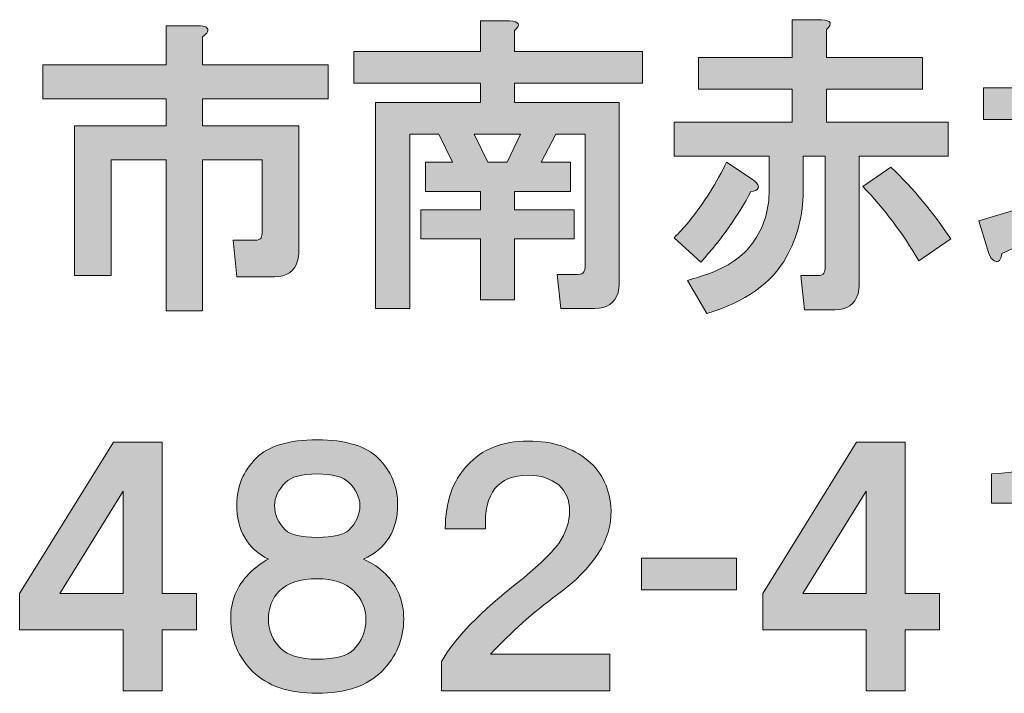
# Model space of a CAD drawing. Units: inches. Extents: x 53 to 243, y -34 to 243.
# Drawn here: x 209 to 221, y -27 to -18 of the extents above; entities that cross this region are included whole.
import ezdxf

# ---------------------------------------------------------------- set-up
doc = ezdxf.new("R2010")
doc.units = ezdxf.units.IN
doc.header["$MEASUREMENT"] = 0
doc.layers.add('レイヤー 1', color=7, linetype='Continuous')

# ---------------------------------------------------------------- blocks, each defined once
blk = doc.blocks.new('block 34')
at = {"layer": 'レイヤー 1'}
h = blk.add_hatch(color=29, dxfattribs=at)
h.dxf.hatch_style = 2
edge = h.paths.add_edge_path()
edge.add_spline(control_points=[(219.007, -18.255), (219.126, -18.265), (219.146, -18.304), (219.066, -18.374), (219.066, -18.374), (219.066, -18.718), (219.066, -18.718), (219.066, -18.718), (220.248, -18.718), (220.248, -18.718), (220.248, -18.718), (220.248, -19.107), (220.248, -19.107), (220.248, -19.107), (219.066, -19.107), (219.066, -19.107), (219.066, -19.107), (219.066, -19.511), (219.066, -19.511), (219.066, -19.511), (220.563, -19.511), (220.563, -19.511), (220.563, -19.511), (220.563, -19.93), (220.563, -19.93), (220.563, -19.93), (219.47, -19.93), (219.47, -19.93), (219.47, -19.93), (219.47, -21.501), (219.47, -21.501), (219.47, -21.54), (219.465, -21.58), (219.455, -21.62), (219.415, -21.75), (219.321, -21.815), (219.171, -21.815), (219.171, -21.815), (218.797, -21.815), (218.797, -21.815), (218.797, -21.815), (218.752, -21.396), (218.752, -21.396), (218.752, -21.396), (218.962, -21.396), (218.962, -21.396), (219.002, -21.396), (219.026, -21.386), (219.036, -21.366), (219.046, -21.346), (219.052, -21.321), (219.052, -21.291), (219.052, -21.291), (219.052, -19.93), (219.052, -19.93), (219.052, -19.93), (218.782, -19.93), (218.782, -19.93), (218.782, -19.93), (218.782, -20.364), (218.782, -20.364), (218.782, -20.653), (218.712, -20.922), (218.573, -21.171), (218.393, -21.491), (218.069, -21.72), (217.6, -21.86), (217.6, -21.86), (217.361, -21.456), (217.361, -21.456), (217.461, -21.426), (217.556, -21.396), (217.645, -21.366), (217.894, -21.267), (218.074, -21.132), (218.184, -20.962), (218.313, -20.773), (218.373, -20.549), (218.363, -20.289), (218.363, -20.289), (218.363, -19.93), (218.363, -19.93), (218.363, -19.93), (217.196, -19.93), (217.196, -19.93), (217.196, -19.93), (217.196, -19.511), (217.196, -19.511), (217.196, -19.511), (218.647, -19.511), (218.647, -19.511), (218.647, -19.511), (218.647, -19.107), (218.647, -19.107), (218.647, -19.107), (217.496, -19.107), (217.496, -19.107), (217.496, -19.107), (217.496, -18.718), (217.496, -18.718), (217.496, -18.718), (218.647, -18.718), (218.647, -18.718), (218.647, -18.718), (218.647, -18.255), (218.647, -18.255), (218.647, -18.255), (219.007, -18.255), (219.007, -18.255), (219.007, -18.255), (219.007, -18.255), (219.007, -18.255)], knot_values=[0, 0, 0, 0, 1, 1, 1, 2, 2, 2, 3, 3, 3, 4, 4, 4, 5, 5, 5, 6, 6, 6, 7, 7, 7, 8, 8, 8, 9, 9, 9, 10, 10, 10, 11, 11, 11, 12, 12, 12, 13, 13, 13, 14, 14, 14, 15, 15, 15, 16, 16, 16, 17, 17, 17, 18, 18, 18, 19, 19, 19, 20, 20, 20, 21, 21, 21, 22, 22, 22, 23, 23, 23, 24, 24, 24, 25, 25, 25, 26, 26, 26, 27, 27, 27, 28, 28, 28, 29, 29, 29, 30, 30, 30, 31, 31, 31, 32, 32, 32, 33, 33, 33, 34, 34, 34, 35, 35, 35, 36, 36, 36, 37, 37, 37, 37], degree=3, periodic=1)
edge = h.paths.add_edge_path()
edge.add_spline(control_points=[(218.154, -20.214), (218.214, -20.254), (218.239, -20.289), (218.229, -20.319), (218.219, -20.349), (218.189, -20.364), (218.139, -20.364), (217.989, -20.653), (217.785, -20.942), (217.526, -21.231), (217.526, -21.231), (217.196, -20.932), (217.196, -20.932), (217.256, -20.872), (217.316, -20.808), (217.376, -20.738), (217.565, -20.498), (217.72, -20.254), (217.84, -20.005), (217.84, -20.005), (218.154, -20.214), (218.154, -20.214), (218.154, -20.214), (218.154, -20.214), (218.154, -20.214)], knot_values=[0, 0, 0, 0, 1, 1, 1, 2, 2, 2, 3, 3, 3, 4, 4, 4, 5, 5, 5, 6, 6, 6, 7, 7, 7, 8, 8, 8, 8], degree=3, periodic=1)
edge = h.paths.add_edge_path()
edge.add_spline(control_points=[(220.203, -21.217), (220.004, -20.878), (219.774, -20.573), (219.515, -20.304), (219.515, -20.304), (219.859, -20.065), (219.859, -20.065), (220.139, -20.334), (220.383, -20.628), (220.592, -20.947), (220.592, -20.947), (220.203, -21.217), (220.203, -21.217)], knot_values=[0, 0, 0, 0, 1, 1, 1, 2, 2, 2, 3, 3, 3, 4, 4, 4, 4], degree=3, periodic=1)
h = blk.add_hatch(color=29, dxfattribs=at)
h.dxf.hatch_style = 2
edge = h.paths.add_edge_path()
edge.add_spline(control_points=[(211.347, -18.329), (211.447, -18.329), (211.487, -18.354), (211.467, -18.404), (211.457, -18.424), (211.437, -18.444), (211.407, -18.464), (211.407, -18.464), (211.407, -18.808), (211.407, -18.808), (211.407, -18.808), (212.948, -18.808), (212.948, -18.808), (212.948, -18.808), (212.948, -19.227), (212.948, -19.227), (212.948, -19.227), (211.407, -19.227), (211.407, -19.227), (211.407, -19.227), (211.407, -19.556), (211.407, -19.556), (211.407, -19.556), (212.589, -19.556), (212.589, -19.556), (212.589, -19.556), (212.589, -21.097), (212.589, -21.097), (212.589, -21.137), (212.584, -21.177), (212.574, -21.217), (212.534, -21.346), (212.439, -21.411), (212.29, -21.411), (212.29, -21.411), (211.826, -21.411), (211.826, -21.411), (211.826, -21.411), (211.781, -20.962), (211.781, -20.962), (211.781, -20.962), (212.05, -20.962), (212.05, -20.962), (212.09, -20.962), (212.115, -20.952), (212.125, -20.932), (212.135, -20.912), (212.14, -20.887), (212.14, -20.858), (212.14, -20.858), (212.14, -19.975), (212.14, -19.975), (212.14, -19.975), (211.407, -19.975), (211.407, -19.975), (211.407, -19.975), (211.407, -21.83), (211.407, -21.83), (211.407, -21.83), (210.958, -21.83), (210.958, -21.83), (210.958, -21.83), (210.958, -19.975), (210.958, -19.975), (210.958, -19.975), (210.285, -19.975), (210.285, -19.975), (210.285, -19.975), (210.285, -21.396), (210.285, -21.396), (210.285, -21.396), (209.836, -21.396), (209.836, -21.396), (209.836, -21.396), (209.836, -19.556), (209.836, -19.556), (209.836, -19.556), (210.958, -19.556), (210.958, -19.556), (210.958, -19.556), (210.958, -19.227), (210.958, -19.227), (210.958, -19.227), (209.447, -19.227), (209.447, -19.227), (209.447, -19.227), (209.447, -18.808), (209.447, -18.808), (209.447, -18.808), (210.958, -18.808), (210.958, -18.808), (210.958, -18.808), (210.958, -18.329), (210.958, -18.329), (210.958, -18.329), (211.347, -18.329), (211.347, -18.329), (211.347, -18.329), (211.347, -18.329), (211.347, -18.329)], knot_values=[0, 0, 0, 0, 1, 1, 1, 2, 2, 2, 3, 3, 3, 4, 4, 4, 5, 5, 5, 6, 6, 6, 7, 7, 7, 8, 8, 8, 9, 9, 9, 10, 10, 10, 11, 11, 11, 12, 12, 12, 13, 13, 13, 14, 14, 14, 15, 15, 15, 16, 16, 16, 17, 17, 17, 18, 18, 18, 19, 19, 19, 20, 20, 20, 21, 21, 21, 22, 22, 22, 23, 23, 23, 24, 24, 24, 25, 25, 25, 26, 26, 26, 27, 27, 27, 28, 28, 28, 29, 29, 29, 30, 30, 30, 31, 31, 31, 32, 32, 32, 33, 33, 33, 33], degree=3, periodic=1)
h = blk.add_hatch(color=29, dxfattribs=at)
h.dxf.hatch_style = 2
edge = h.paths.add_edge_path()
edge.add_spline(control_points=[(215.177, -18.269), (215.296, -18.279), (215.316, -18.319), (215.237, -18.389), (215.237, -18.389), (215.237, -18.643), (215.237, -18.643), (215.237, -18.643), (216.807, -18.643), (216.807, -18.643), (216.807, -18.643), (216.807, -19.032), (216.807, -19.032), (216.807, -19.032), (215.237, -19.032), (215.237, -19.032), (215.237, -19.032), (215.237, -19.272), (215.237, -19.272), (215.237, -19.272), (216.523, -19.272), (216.523, -19.272), (216.523, -19.272), (216.523, -21.486), (216.523, -21.486), (216.523, -21.526), (216.518, -21.566), (216.508, -21.606), (216.468, -21.735), (216.374, -21.8), (216.224, -21.8), (216.224, -21.8), (215.805, -21.8), (215.805, -21.8), (215.805, -21.8), (215.76, -21.381), (215.76, -21.381), (215.76, -21.381), (216.015, -21.381), (216.015, -21.381), (216.054, -21.381), (216.079, -21.371), (216.089, -21.351), (216.099, -21.331), (216.104, -21.306), (216.104, -21.276), (216.104, -21.276), (216.104, -19.661), (216.104, -19.661), (216.104, -19.661), (215.745, -19.661), (215.745, -19.661), (215.745, -19.661), (215.566, -20.005), (215.566, -20.005), (215.566, -20.005), (215.925, -20.005), (215.925, -20.005), (215.925, -20.005), (215.925, -20.364), (215.925, -20.364), (215.925, -20.364), (215.237, -20.364), (215.237, -20.364), (215.237, -20.364), (215.237, -20.588), (215.237, -20.588), (215.237, -20.588), (215.97, -20.588), (215.97, -20.588), (215.97, -20.588), (215.97, -20.947), (215.97, -20.947), (215.97, -20.947), (215.237, -20.947), (215.237, -20.947), (215.237, -20.947), (215.237, -21.695), (215.237, -21.695), (215.237, -21.695), (214.818, -21.695), (214.818, -21.695), (214.818, -21.695), (214.818, -20.947), (214.818, -20.947), (214.818, -20.947), (214.085, -20.947), (214.085, -20.947), (214.085, -20.947), (214.085, -20.588), (214.085, -20.588), (214.085, -20.588), (214.818, -20.588), (214.818, -20.588), (214.818, -20.588), (214.818, -20.364), (214.818, -20.364), (214.818, -20.364), (214.145, -20.364), (214.145, -20.364), (214.145, -20.364), (214.145, -20.005), (214.145, -20.005), (214.145, -20.005), (214.474, -20.005), (214.474, -20.005), (214.474, -20.005), (214.309, -19.661), (214.309, -19.661), (214.309, -19.661), (213.95, -19.661), (213.95, -19.661), (213.95, -19.661), (213.95, -21.8), (213.95, -21.8), (213.95, -21.8), (213.531, -21.8), (213.531, -21.8), (213.531, -21.8), (213.531, -19.272), (213.531, -19.272), (213.531, -19.272), (214.818, -19.272), (214.818, -19.272), (214.818, -19.272), (214.818, -19.032), (214.818, -19.032), (214.818, -19.032), (213.262, -19.032), (213.262, -19.032), (213.262, -19.032), (213.262, -18.643), (213.262, -18.643), (213.262, -18.643), (214.818, -18.643), (214.818, -18.643), (214.818, -18.643), (214.818, -18.269), (214.818, -18.269), (214.818, -18.269), (215.177, -18.269), (215.177, -18.269), (215.177, -18.269), (215.177, -18.269), (215.177, -18.269)], knot_values=[0, 0, 0, 0, 1, 1, 1, 2, 2, 2, 3, 3, 3, 4, 4, 4, 5, 5, 5, 6, 6, 6, 7, 7, 7, 8, 8, 8, 9, 9, 9, 10, 10, 10, 11, 11, 11, 12, 12, 12, 13, 13, 13, 14, 14, 14, 15, 15, 15, 16, 16, 16, 17, 17, 17, 18, 18, 18, 19, 19, 19, 20, 20, 20, 21, 21, 21, 22, 22, 22, 23, 23, 23, 24, 24, 24, 25, 25, 25, 26, 26, 26, 27, 27, 27, 28, 28, 28, 29, 29, 29, 30, 30, 30, 31, 31, 31, 32, 32, 32, 33, 33, 33, 34, 34, 34, 35, 35, 35, 36, 36, 36, 37, 37, 37, 38, 38, 38, 39, 39, 39, 40, 40, 40, 41, 41, 41, 42, 42, 42, 43, 43, 43, 44, 44, 44, 45, 45, 45, 46, 46, 46, 47, 47, 47, 48, 48, 48, 48], degree=3, periodic=1)
h.paths.add_polyline_path([(214.743, -19.661), (214.908, -20.005), (215.147, -20.005), (215.312, -19.661)])
h = blk.add_hatch(color=29, dxfattribs=at)
h.dxf.hatch_style = 2
edge = h.paths.add_edge_path()
edge.add_spline(control_points=[(221.804, -18.314), (221.924, -18.324), (221.944, -18.364), (221.864, -18.434), (221.864, -18.434), (221.864, -19.092), (221.864, -19.092), (221.864, -19.092), (222.253, -19.092), (222.253, -19.092), (222.253, -19.092), (222.253, -19.481), (222.253, -19.481), (222.253, -19.481), (221.864, -19.481), (221.864, -19.481), (221.864, -19.481), (221.864, -20.424), (221.864, -20.424), (221.864, -20.424), (222.268, -20.244), (222.268, -20.244), (222.268, -20.244), (222.328, -20.513), (222.328, -20.513), (222.328, -20.513), (222.328, -18.464), (222.328, -18.464), (222.328, -18.464), (224.377, -18.464), (224.377, -18.464), (224.377, -18.464), (224.377, -18.853), (224.377, -18.853), (224.377, -18.853), (222.746, -18.853), (222.746, -18.853), (222.746, -18.853), (222.746, -19.391), (222.746, -19.391), (222.746, -19.391), (223.854, -19.391), (223.854, -19.391), (223.854, -19.391), (223.913, -19.317), (223.913, -19.317), (223.913, -19.317), (224.273, -19.556), (224.273, -19.556), (224.273, -19.556), (224.198, -19.676), (224.198, -19.676), (224.158, -19.905), (224.103, -20.12), (224.033, -20.319), (223.933, -20.578), (223.833, -20.763), (223.734, -20.872), (223.943, -21.082), (224.193, -21.231), (224.482, -21.321), (224.482, -21.321), (224.317, -21.77), (224.317, -21.77), (223.978, -21.66), (223.694, -21.471), (223.465, -21.201), (223.165, -21.471), (222.866, -21.675), (222.567, -21.815), (222.567, -21.815), (222.313, -21.441), (222.313, -21.441), (222.482, -21.381), (222.667, -21.291), (222.866, -21.171), (223.006, -21.092), (223.121, -21.002), (223.21, -20.902), (223.141, -20.783), (223.081, -20.663), (223.031, -20.543), (222.911, -20.224), (222.846, -19.97), (222.836, -19.78), (222.836, -19.78), (222.746, -19.78), (222.746, -19.78), (222.746, -19.78), (222.746, -20.109), (222.746, -20.109), (222.756, -20.359), (222.726, -20.583), (222.657, -20.783), (222.577, -21.082), (222.323, -21.406), (221.894, -21.755), (221.894, -21.755), (221.625, -21.411), (221.625, -21.411), (221.804, -21.271), (221.963, -21.117), (222.103, -20.947), (222.193, -20.828), (222.253, -20.728), (222.283, -20.648), (222.283, -20.648), (221.221, -21.127), (221.221, -21.127), (221.211, -21.207), (221.181, -21.237), (221.131, -21.217), (221.101, -21.207), (221.076, -21.171), (221.056, -21.112), (221.056, -21.112), (220.936, -20.723), (220.936, -20.723), (220.936, -20.723), (221.445, -20.573), (221.445, -20.573), (221.445, -20.573), (221.445, -19.481), (221.445, -19.481), (221.445, -19.481), (220.996, -19.481), (220.996, -19.481), (220.996, -19.481), (220.996, -19.092), (220.996, -19.092), (220.996, -19.092), (221.445, -19.092), (221.445, -19.092), (221.445, -19.092), (221.445, -18.314), (221.445, -18.314), (221.445, -18.314), (221.804, -18.314), (221.804, -18.314), (221.804, -18.314), (221.804, -18.314), (221.804, -18.314)], knot_values=[0, 0, 0, 0, 1, 1, 1, 2, 2, 2, 3, 3, 3, 4, 4, 4, 5, 5, 5, 6, 6, 6, 7, 7, 7, 8, 8, 8, 9, 9, 9, 10, 10, 10, 11, 11, 11, 12, 12, 12, 13, 13, 13, 14, 14, 14, 15, 15, 15, 16, 16, 16, 17, 17, 17, 18, 18, 18, 19, 19, 19, 20, 20, 20, 21, 21, 21, 22, 22, 22, 23, 23, 23, 24, 24, 24, 25, 25, 25, 26, 26, 26, 27, 27, 27, 28, 28, 28, 29, 29, 29, 30, 30, 30, 31, 31, 31, 32, 32, 32, 33, 33, 33, 34, 34, 34, 35, 35, 35, 36, 36, 36, 37, 37, 37, 38, 38, 38, 39, 39, 39, 40, 40, 40, 41, 41, 41, 42, 42, 42, 43, 43, 43, 44, 44, 44, 45, 45, 45, 46, 46, 46, 47, 47, 47, 47], degree=3, periodic=1)
edge = h.paths.add_edge_path()
edge.add_spline(control_points=[(223.24, -19.78), (223.25, -19.9), (223.29, -20.065), (223.36, -20.274), (223.4, -20.394), (223.44, -20.489), (223.48, -20.558), (223.549, -20.449), (223.609, -20.314), (223.659, -20.154), (223.709, -20.015), (223.734, -19.89), (223.734, -19.78), (223.734, -19.78), (223.24, -19.78), (223.24, -19.78)], knot_values=[0, 0, 0, 0, 1, 1, 1, 2, 2, 2, 3, 3, 3, 4, 4, 4, 5, 5, 5, 5], degree=3, periodic=1)
at = {"layer": 'レイヤー 1', "lineweight": 0}
blk.add_lwpolyline([(214.743, -19.661), (214.908, -20.005), (215.147, -20.005), (215.312, -19.661), (214.743, -19.661)], dxfattribs=at)
for points, knots in [([(219.007, -18.255), (219.126, -18.265), (219.146, -18.304), (219.066, -18.374), (219.066, -18.374), (219.066, -18.718), (219.066, -18.718), (219.066, -18.718), (220.248, -18.718), (220.248, -18.718), (220.248, -18.718), (220.248, -19.107), (220.248, -19.107), (220.248, -19.107), (219.066, -19.107), (219.066, -19.107), (219.066, -19.107), (219.066, -19.511), (219.066, -19.511), (219.066, -19.511), (220.563, -19.511), (220.563, -19.511), (220.563, -19.511), (220.563, -19.93), (220.563, -19.93), (220.563, -19.93), (219.47, -19.93), (219.47, -19.93), (219.47, -19.93), (219.47, -21.501), (219.47, -21.501), (219.47, -21.54), (219.465, -21.58), (219.455, -21.62), (219.415, -21.75), (219.321, -21.815), (219.171, -21.815), (219.171, -21.815), (218.797, -21.815), (218.797, -21.815), (218.797, -21.815), (218.752, -21.396), (218.752, -21.396), (218.752, -21.396), (218.962, -21.396), (218.962, -21.396), (219.002, -21.396), (219.026, -21.386), (219.036, -21.366), (219.046, -21.346), (219.052, -21.321), (219.052, -21.291), (219.052, -21.291), (219.052, -19.93), (219.052, -19.93), (219.052, -19.93), (218.782, -19.93), (218.782, -19.93), (218.782, -19.93), (218.782, -20.364), (218.782, -20.364), (218.782, -20.653), (218.712, -20.922), (218.573, -21.171), (218.393, -21.491), (218.069, -21.72), (217.6, -21.86), (217.6, -21.86), (217.361, -21.456), (217.361, -21.456), (217.461, -21.426), (217.556, -21.396), (217.645, -21.366), (217.894, -21.267), (218.074, -21.132), (218.184, -20.962), (218.313, -20.773), (218.373, -20.549), (218.363, -20.289), (218.363, -20.289), (218.363, -19.93), (218.363, -19.93), (218.363, -19.93), (217.196, -19.93), (217.196, -19.93), (217.196, -19.93), (217.196, -19.511), (217.196, -19.511), (217.196, -19.511), (218.647, -19.511), (218.647, -19.511), (218.647, -19.511), (218.647, -19.107), (218.647, -19.107), (218.647, -19.107), (217.496, -19.107), (217.496, -19.107), (217.496, -19.107), (217.496, -18.718), (217.496, -18.718), (217.496, -18.718), (218.647, -18.718), (218.647, -18.718), (218.647, -18.718), (218.647, -18.255), (218.647, -18.255), (218.647, -18.255), (219.007, -18.255), (219.007, -18.255), (219.007, -18.255), (219.007, -18.255), (219.007, -18.255)], [0, 0, 0, 0, 1, 1, 1, 2, 2, 2, 3, 3, 3, 4, 4, 4, 5, 5, 5, 6, 6, 6, 7, 7, 7, 8, 8, 8, 9, 9, 9, 10, 10, 10, 11, 11, 11, 12, 12, 12, 13, 13, 13, 14, 14, 14, 15, 15, 15, 16, 16, 16, 17, 17, 17, 18, 18, 18, 19, 19, 19, 20, 20, 20, 21, 21, 21, 22, 22, 22, 23, 23, 23, 24, 24, 24, 25, 25, 25, 26, 26, 26, 27, 27, 27, 28, 28, 28, 29, 29, 29, 30, 30, 30, 31, 31, 31, 32, 32, 32, 33, 33, 33, 34, 34, 34, 35, 35, 35, 36, 36, 36, 37, 37, 37, 37]), ([(211.347, -18.329), (211.447, -18.329), (211.487, -18.354), (211.467, -18.404), (211.457, -18.424), (211.437, -18.444), (211.407, -18.464), (211.407, -18.464), (211.407, -18.808), (211.407, -18.808), (211.407, -18.808), (212.948, -18.808), (212.948, -18.808), (212.948, -18.808), (212.948, -19.227), (212.948, -19.227), (212.948, -19.227), (211.407, -19.227), (211.407, -19.227), (211.407, -19.227), (211.407, -19.556), (211.407, -19.556), (211.407, -19.556), (212.589, -19.556), (212.589, -19.556), (212.589, -19.556), (212.589, -21.097), (212.589, -21.097), (212.589, -21.137), (212.584, -21.177), (212.574, -21.217), (212.534, -21.346), (212.439, -21.411), (212.29, -21.411), (212.29, -21.411), (211.826, -21.411), (211.826, -21.411), (211.826, -21.411), (211.781, -20.962), (211.781, -20.962), (211.781, -20.962), (212.05, -20.962), (212.05, -20.962), (212.09, -20.962), (212.115, -20.952), (212.125, -20.932), (212.135, -20.912), (212.14, -20.887), (212.14, -20.858), (212.14, -20.858), (212.14, -19.975), (212.14, -19.975), (212.14, -19.975), (211.407, -19.975), (211.407, -19.975), (211.407, -19.975), (211.407, -21.83), (211.407, -21.83), (211.407, -21.83), (210.958, -21.83), (210.958, -21.83), (210.958, -21.83), (210.958, -19.975), (210.958, -19.975), (210.958, -19.975), (210.285, -19.975), (210.285, -19.975), (210.285, -19.975), (210.285, -21.396), (210.285, -21.396), (210.285, -21.396), (209.836, -21.396), (209.836, -21.396), (209.836, -21.396), (209.836, -19.556), (209.836, -19.556), (209.836, -19.556), (210.958, -19.556), (210.958, -19.556), (210.958, -19.556), (210.958, -19.227), (210.958, -19.227), (210.958, -19.227), (209.447, -19.227), (209.447, -19.227), (209.447, -19.227), (209.447, -18.808), (209.447, -18.808), (209.447, -18.808), (210.958, -18.808), (210.958, -18.808), (210.958, -18.808), (210.958, -18.329), (210.958, -18.329), (210.958, -18.329), (211.347, -18.329), (211.347, -18.329), (211.347, -18.329), (211.347, -18.329), (211.347, -18.329)], [0, 0, 0, 0, 1, 1, 1, 2, 2, 2, 3, 3, 3, 4, 4, 4, 5, 5, 5, 6, 6, 6, 7, 7, 7, 8, 8, 8, 9, 9, 9, 10, 10, 10, 11, 11, 11, 12, 12, 12, 13, 13, 13, 14, 14, 14, 15, 15, 15, 16, 16, 16, 17, 17, 17, 18, 18, 18, 19, 19, 19, 20, 20, 20, 21, 21, 21, 22, 22, 22, 23, 23, 23, 24, 24, 24, 25, 25, 25, 26, 26, 26, 27, 27, 27, 28, 28, 28, 29, 29, 29, 30, 30, 30, 31, 31, 31, 32, 32, 32, 33, 33, 33, 33]), ([(215.177, -18.269), (215.296, -18.279), (215.316, -18.319), (215.237, -18.389), (215.237, -18.389), (215.237, -18.643), (215.237, -18.643), (215.237, -18.643), (216.807, -18.643), (216.807, -18.643), (216.807, -18.643), (216.807, -19.032), (216.807, -19.032), (216.807, -19.032), (215.237, -19.032), (215.237, -19.032), (215.237, -19.032), (215.237, -19.272), (215.237, -19.272), (215.237, -19.272), (216.523, -19.272), (216.523, -19.272), (216.523, -19.272), (216.523, -21.486), (216.523, -21.486), (216.523, -21.526), (216.518, -21.566), (216.508, -21.606), (216.468, -21.735), (216.374, -21.8), (216.224, -21.8), (216.224, -21.8), (215.805, -21.8), (215.805, -21.8), (215.805, -21.8), (215.76, -21.381), (215.76, -21.381), (215.76, -21.381), (216.015, -21.381), (216.015, -21.381), (216.054, -21.381), (216.079, -21.371), (216.089, -21.351), (216.099, -21.331), (216.104, -21.306), (216.104, -21.276), (216.104, -21.276), (216.104, -19.661), (216.104, -19.661), (216.104, -19.661), (215.745, -19.661), (215.745, -19.661), (215.745, -19.661), (215.566, -20.005), (215.566, -20.005), (215.566, -20.005), (215.925, -20.005), (215.925, -20.005), (215.925, -20.005), (215.925, -20.364), (215.925, -20.364), (215.925, -20.364), (215.237, -20.364), (215.237, -20.364), (215.237, -20.364), (215.237, -20.588), (215.237, -20.588), (215.237, -20.588), (215.97, -20.588), (215.97, -20.588), (215.97, -20.588), (215.97, -20.947), (215.97, -20.947), (215.97, -20.947), (215.237, -20.947), (215.237, -20.947), (215.237, -20.947), (215.237, -21.695), (215.237, -21.695), (215.237, -21.695), (214.818, -21.695), (214.818, -21.695), (214.818, -21.695), (214.818, -20.947), (214.818, -20.947), (214.818, -20.947), (214.085, -20.947), (214.085, -20.947), (214.085, -20.947), (214.085, -20.588), (214.085, -20.588), (214.085, -20.588), (214.818, -20.588), (214.818, -20.588), (214.818, -20.588), (214.818, -20.364), (214.818, -20.364), (214.818, -20.364), (214.145, -20.364), (214.145, -20.364), (214.145, -20.364), (214.145, -20.005), (214.145, -20.005), (214.145, -20.005), (214.474, -20.005), (214.474, -20.005), (214.474, -20.005), (214.309, -19.661), (214.309, -19.661), (214.309, -19.661), (213.95, -19.661), (213.95, -19.661), (213.95, -19.661), (213.95, -21.8), (213.95, -21.8), (213.95, -21.8), (213.531, -21.8), (213.531, -21.8), (213.531, -21.8), (213.531, -19.272), (213.531, -19.272), (213.531, -19.272), (214.818, -19.272), (214.818, -19.272), (214.818, -19.272), (214.818, -19.032), (214.818, -19.032), (214.818, -19.032), (213.262, -19.032), (213.262, -19.032), (213.262, -19.032), (213.262, -18.643), (213.262, -18.643), (213.262, -18.643), (214.818, -18.643), (214.818, -18.643), (214.818, -18.643), (214.818, -18.269), (214.818, -18.269), (214.818, -18.269), (215.177, -18.269), (215.177, -18.269), (215.177, -18.269), (215.177, -18.269), (215.177, -18.269)], [0, 0, 0, 0, 1, 1, 1, 2, 2, 2, 3, 3, 3, 4, 4, 4, 5, 5, 5, 6, 6, 6, 7, 7, 7, 8, 8, 8, 9, 9, 9, 10, 10, 10, 11, 11, 11, 12, 12, 12, 13, 13, 13, 14, 14, 14, 15, 15, 15, 16, 16, 16, 17, 17, 17, 18, 18, 18, 19, 19, 19, 20, 20, 20, 21, 21, 21, 22, 22, 22, 23, 23, 23, 24, 24, 24, 25, 25, 25, 26, 26, 26, 27, 27, 27, 28, 28, 28, 29, 29, 29, 30, 30, 30, 31, 31, 31, 32, 32, 32, 33, 33, 33, 34, 34, 34, 35, 35, 35, 36, 36, 36, 37, 37, 37, 38, 38, 38, 39, 39, 39, 40, 40, 40, 41, 41, 41, 42, 42, 42, 43, 43, 43, 44, 44, 44, 45, 45, 45, 46, 46, 46, 47, 47, 47, 48, 48, 48, 48]), ([(221.804, -18.314), (221.924, -18.324), (221.944, -18.364), (221.864, -18.434), (221.864, -18.434), (221.864, -19.092), (221.864, -19.092), (221.864, -19.092), (222.253, -19.092), (222.253, -19.092), (222.253, -19.092), (222.253, -19.481), (222.253, -19.481), (222.253, -19.481), (221.864, -19.481), (221.864, -19.481), (221.864, -19.481), (221.864, -20.424), (221.864, -20.424), (221.864, -20.424), (222.268, -20.244), (222.268, -20.244), (222.268, -20.244), (222.328, -20.513), (222.328, -20.513), (222.328, -20.513), (222.328, -18.464), (222.328, -18.464), (222.328, -18.464), (224.377, -18.464), (224.377, -18.464), (224.377, -18.464), (224.377, -18.853), (224.377, -18.853), (224.377, -18.853), (222.746, -18.853), (222.746, -18.853), (222.746, -18.853), (222.746, -19.391), (222.746, -19.391), (222.746, -19.391), (223.854, -19.391), (223.854, -19.391), (223.854, -19.391), (223.913, -19.317), (223.913, -19.317), (223.913, -19.317), (224.273, -19.556), (224.273, -19.556), (224.273, -19.556), (224.198, -19.676), (224.198, -19.676), (224.158, -19.905), (224.103, -20.12), (224.033, -20.319), (223.933, -20.578), (223.833, -20.763), (223.734, -20.872), (223.943, -21.082), (224.193, -21.231), (224.482, -21.321), (224.482, -21.321), (224.317, -21.77), (224.317, -21.77), (223.978, -21.66), (223.694, -21.471), (223.465, -21.201), (223.165, -21.471), (222.866, -21.675), (222.567, -21.815), (222.567, -21.815), (222.313, -21.441), (222.313, -21.441), (222.482, -21.381), (222.667, -21.291), (222.866, -21.171), (223.006, -21.092), (223.121, -21.002), (223.21, -20.902), (223.141, -20.783), (223.081, -20.663), (223.031, -20.543), (222.911, -20.224), (222.846, -19.97), (222.836, -19.78), (222.836, -19.78), (222.746, -19.78), (222.746, -19.78), (222.746, -19.78), (222.746, -20.109), (222.746, -20.109), (222.756, -20.359), (222.726, -20.583), (222.657, -20.783), (222.577, -21.082), (222.323, -21.406), (221.894, -21.755), (221.894, -21.755), (221.625, -21.411), (221.625, -21.411), (221.804, -21.271), (221.963, -21.117), (222.103, -20.947), (222.193, -20.828), (222.253, -20.728), (222.283, -20.648), (222.283, -20.648), (221.221, -21.127), (221.221, -21.127), (221.211, -21.207), (221.181, -21.237), (221.131, -21.217), (221.101, -21.207), (221.076, -21.171), (221.056, -21.112), (221.056, -21.112), (220.936, -20.723), (220.936, -20.723), (220.936, -20.723), (221.445, -20.573), (221.445, -20.573), (221.445, -20.573), (221.445, -19.481), (221.445, -19.481), (221.445, -19.481), (220.996, -19.481), (220.996, -19.481), (220.996, -19.481), (220.996, -19.092), (220.996, -19.092), (220.996, -19.092), (221.445, -19.092), (221.445, -19.092), (221.445, -19.092), (221.445, -18.314), (221.445, -18.314), (221.445, -18.314), (221.804, -18.314), (221.804, -18.314), (221.804, -18.314), (221.804, -18.314), (221.804, -18.314)], [0, 0, 0, 0, 1, 1, 1, 2, 2, 2, 3, 3, 3, 4, 4, 4, 5, 5, 5, 6, 6, 6, 7, 7, 7, 8, 8, 8, 9, 9, 9, 10, 10, 10, 11, 11, 11, 12, 12, 12, 13, 13, 13, 14, 14, 14, 15, 15, 15, 16, 16, 16, 17, 17, 17, 18, 18, 18, 19, 19, 19, 20, 20, 20, 21, 21, 21, 22, 22, 22, 23, 23, 23, 24, 24, 24, 25, 25, 25, 26, 26, 26, 27, 27, 27, 28, 28, 28, 29, 29, 29, 30, 30, 30, 31, 31, 31, 32, 32, 32, 33, 33, 33, 34, 34, 34, 35, 35, 35, 36, 36, 36, 37, 37, 37, 38, 38, 38, 39, 39, 39, 40, 40, 40, 41, 41, 41, 42, 42, 42, 43, 43, 43, 44, 44, 44, 45, 45, 45, 46, 46, 46, 47, 47, 47, 47]), ([(218.154, -20.214), (218.214, -20.254), (218.239, -20.289), (218.229, -20.319), (218.219, -20.349), (218.189, -20.364), (218.139, -20.364), (217.989, -20.653), (217.785, -20.942), (217.526, -21.231), (217.526, -21.231), (217.196, -20.932), (217.196, -20.932), (217.256, -20.872), (217.316, -20.808), (217.376, -20.738), (217.565, -20.498), (217.72, -20.254), (217.84, -20.005), (217.84, -20.005), (218.154, -20.214), (218.154, -20.214), (218.154, -20.214), (218.154, -20.214), (218.154, -20.214)], [0, 0, 0, 0, 1, 1, 1, 2, 2, 2, 3, 3, 3, 4, 4, 4, 5, 5, 5, 6, 6, 6, 7, 7, 7, 8, 8, 8, 8]), ([(220.203, -21.217), (220.004, -20.878), (219.774, -20.573), (219.515, -20.304), (219.515, -20.304), (219.859, -20.065), (219.859, -20.065), (220.139, -20.334), (220.383, -20.628), (220.592, -20.947), (220.592, -20.947), (220.203, -21.217), (220.203, -21.217)], [0, 0, 0, 0, 1, 1, 1, 2, 2, 2, 3, 3, 3, 4, 4, 4, 4])]:
    blk.add_open_spline(points, degree=3, knots=knots, dxfattribs=at)
blk = doc.blocks.new('block 33')
at = {"layer": 'レイヤー 1'}
blk.add_blockref('block 34', (0, 0), dxfattribs=at)
blk = doc.blocks.new('block 32')
at = {"layer": 'レイヤー 1'}
blk.add_blockref('block 33', (0, 0), dxfattribs=at)
blk = doc.blocks.new('block 31')
at = {"layer": 'レイヤー 1'}
blk.add_blockref('block 32', (0, 0), dxfattribs=at)
blk = doc.blocks.new('block 30')
at = {"layer": 'レイヤー 1'}
blk.add_blockref('block 31', (0, 0), dxfattribs=at)
blk = doc.blocks.new('block 76')
at = {"layer": 'レイヤー 1'}
h = blk.add_hatch(color=29, dxfattribs=at)
h.dxf.hatch_style = 2
h.paths.add_polyline_path([(210.912, -25.298), (211.331, -25.298), (211.331, -25.747), (210.912, -25.747), (210.912, -26.495), (210.433, -26.495), (210.433, -25.747), (209.161, -25.747), (209.161, -25.298), (210.313, -23.443), (210.912, -23.443)])
h.paths.add_polyline_path([(209.655, -25.298), (210.433, -25.298), (210.433, -24.042)])
at = {"layer": 'レイヤー 1', "lineweight": 0}
for points in [[(210.912, -25.298), (211.331, -25.298), (211.331, -25.747), (210.912, -25.747), (210.912, -26.495), (210.433, -26.495), (210.433, -25.747), (209.161, -25.747), (209.161, -25.298), (210.313, -23.443), (210.912, -23.443), (210.912, -25.298)], [(209.655, -25.298), (210.433, -25.298), (210.433, -24.042), (209.655, -25.298)]]:
    blk.add_lwpolyline(points, dxfattribs=at)
blk = doc.blocks.new('block 75')
at = {"layer": 'レイヤー 1'}
blk.add_blockref('block 76', (0, 0), dxfattribs=at)
blk = doc.blocks.new('block 78')
at = {"layer": 'レイヤー 1'}
h = blk.add_hatch(color=29, dxfattribs=at)
h.dxf.hatch_style = 2
edge = h.paths.add_edge_path()
edge.add_spline(control_points=[(212.814, -23.413), (213.163, -23.413), (213.413, -23.488), (213.562, -23.637), (213.722, -23.797), (213.802, -23.987), (213.802, -24.206), (213.802, -24.525), (213.662, -24.75), (213.383, -24.879), (213.492, -24.929), (213.582, -24.989), (213.652, -25.059), (213.802, -25.208), (213.876, -25.393), (213.876, -25.612), (213.876, -25.862), (213.786, -26.076), (213.607, -26.256), (213.427, -26.435), (213.163, -26.525), (212.814, -26.525), (212.465, -26.525), (212.201, -26.435), (212.021, -26.256), (211.842, -26.076), (211.752, -25.862), (211.752, -25.612), (211.752, -25.393), (211.827, -25.208), (211.976, -25.059), (212.066, -24.969), (212.146, -24.909), (212.216, -24.879), (211.956, -24.75), (211.827, -24.525), (211.827, -24.206), (211.827, -23.987), (211.906, -23.797), (212.066, -23.637), (212.216, -23.488), (212.465, -23.413), (212.814, -23.413), (212.814, -23.413), (212.814, -23.413), (212.814, -23.413)], knot_values=[0, 0, 0, 0, 1, 1, 1, 2, 2, 2, 3, 3, 3, 4, 4, 4, 5, 5, 5, 6, 6, 6, 7, 7, 7, 8, 8, 8, 9, 9, 9, 10, 10, 10, 11, 11, 11, 12, 12, 12, 13, 13, 13, 14, 14, 14, 15, 15, 15, 15], degree=3, periodic=1)
edge = h.paths.add_edge_path()
edge.add_spline(control_points=[(212.216, -25.612), (212.216, -25.752), (212.265, -25.872), (212.365, -25.971), (212.455, -26.061), (212.605, -26.106), (212.814, -26.106), (213.033, -26.106), (213.183, -26.066), (213.263, -25.986), (213.362, -25.887), (213.413, -25.762), (213.413, -25.612), (213.413, -25.483), (213.362, -25.368), (213.263, -25.268), (213.163, -25.169), (213.014, -25.119), (212.814, -25.119), (212.605, -25.119), (212.45, -25.169), (212.351, -25.268), (212.261, -25.358), (212.216, -25.473), (212.216, -25.612), (212.216, -25.612), (212.216, -25.612), (212.216, -25.612)], knot_values=[0, 0, 0, 0, 1, 1, 1, 2, 2, 2, 3, 3, 3, 4, 4, 4, 5, 5, 5, 6, 6, 6, 7, 7, 7, 8, 8, 8, 9, 9, 9, 9], degree=3, periodic=1)
edge = h.paths.add_edge_path()
edge.add_spline(control_points=[(213.338, -24.221), (213.338, -24.122), (213.293, -24.026), (213.203, -23.937), (213.133, -23.867), (213.003, -23.832), (212.814, -23.832), (212.624, -23.832), (212.495, -23.867), (212.425, -23.937), (212.335, -24.026), (212.291, -24.122), (212.291, -24.221), (212.291, -24.331), (212.335, -24.431), (212.425, -24.52), (212.485, -24.58), (212.614, -24.61), (212.814, -24.61), (213.014, -24.61), (213.143, -24.58), (213.203, -24.52), (213.293, -24.431), (213.338, -24.331), (213.338, -24.221), (213.338, -24.221), (213.338, -24.221), (213.338, -24.221)], knot_values=[0, 0, 0, 0, 1, 1, 1, 2, 2, 2, 3, 3, 3, 4, 4, 4, 5, 5, 5, 6, 6, 6, 7, 7, 7, 8, 8, 8, 9, 9, 9, 9], degree=3, periodic=1)
at = {"layer": 'レイヤー 1', "lineweight": 0}
for points, knots in [([(212.814, -23.413), (213.163, -23.413), (213.413, -23.488), (213.562, -23.637), (213.722, -23.797), (213.802, -23.987), (213.802, -24.206), (213.802, -24.525), (213.662, -24.75), (213.383, -24.879), (213.492, -24.929), (213.582, -24.989), (213.652, -25.059), (213.802, -25.208), (213.876, -25.393), (213.876, -25.612), (213.876, -25.862), (213.786, -26.076), (213.607, -26.256), (213.427, -26.435), (213.163, -26.525), (212.814, -26.525), (212.465, -26.525), (212.201, -26.435), (212.021, -26.256), (211.842, -26.076), (211.752, -25.862), (211.752, -25.612), (211.752, -25.393), (211.827, -25.208), (211.976, -25.059), (212.066, -24.969), (212.146, -24.909), (212.216, -24.879), (211.956, -24.75), (211.827, -24.525), (211.827, -24.206), (211.827, -23.987), (211.906, -23.797), (212.066, -23.637), (212.216, -23.488), (212.465, -23.413), (212.814, -23.413), (212.814, -23.413), (212.814, -23.413), (212.814, -23.413)], [0, 0, 0, 0, 1, 1, 1, 2, 2, 2, 3, 3, 3, 4, 4, 4, 5, 5, 5, 6, 6, 6, 7, 7, 7, 8, 8, 8, 9, 9, 9, 10, 10, 10, 11, 11, 11, 12, 12, 12, 13, 13, 13, 14, 14, 14, 15, 15, 15, 15]), ([(213.338, -24.221), (213.338, -24.122), (213.293, -24.026), (213.203, -23.937), (213.133, -23.867), (213.003, -23.832), (212.814, -23.832), (212.624, -23.832), (212.495, -23.867), (212.425, -23.937), (212.335, -24.026), (212.291, -24.122), (212.291, -24.221), (212.291, -24.331), (212.335, -24.431), (212.425, -24.52), (212.485, -24.58), (212.614, -24.61), (212.814, -24.61), (213.014, -24.61), (213.143, -24.58), (213.203, -24.52), (213.293, -24.431), (213.338, -24.331), (213.338, -24.221), (213.338, -24.221), (213.338, -24.221), (213.338, -24.221)], [0, 0, 0, 0, 1, 1, 1, 2, 2, 2, 3, 3, 3, 4, 4, 4, 5, 5, 5, 6, 6, 6, 7, 7, 7, 8, 8, 8, 9, 9, 9, 9]), ([(212.216, -25.612), (212.216, -25.752), (212.265, -25.872), (212.365, -25.971), (212.455, -26.061), (212.605, -26.106), (212.814, -26.106), (213.033, -26.106), (213.183, -26.066), (213.263, -25.986), (213.362, -25.887), (213.413, -25.762), (213.413, -25.612), (213.413, -25.483), (213.362, -25.368), (213.263, -25.268), (213.163, -25.169), (213.014, -25.119), (212.814, -25.119), (212.605, -25.119), (212.45, -25.169), (212.351, -25.268), (212.261, -25.358), (212.216, -25.473), (212.216, -25.612), (212.216, -25.612), (212.216, -25.612), (212.216, -25.612)], [0, 0, 0, 0, 1, 1, 1, 2, 2, 2, 3, 3, 3, 4, 4, 4, 5, 5, 5, 6, 6, 6, 7, 7, 7, 8, 8, 8, 9, 9, 9, 9])]:
    blk.add_open_spline(points, degree=3, knots=knots, dxfattribs=at)
blk = doc.blocks.new('block 77')
at = {"layer": 'レイヤー 1'}
blk.add_blockref('block 78', (0, 0), dxfattribs=at)
blk = doc.blocks.new('block 74')
at = {"layer": 'レイヤー 1'}
for name in ['block 75', 'block 77']:
    blk.add_blockref(name, (0, 0), dxfattribs=at)
blk = doc.blocks.new('block 81')
at = {"layer": 'レイヤー 1'}
h = blk.add_hatch(color=29, dxfattribs=at)
h.dxf.hatch_style = 2
edge = h.paths.add_edge_path()
edge.add_spline(control_points=[(215.405, -23.428), (215.704, -23.428), (215.948, -23.508), (216.138, -23.667), (216.317, -23.817), (216.412, -24.022), (216.422, -24.281), (216.432, -24.64), (216.212, -24.984), (215.764, -25.313), (215.465, -25.533), (215.19, -25.777), (214.941, -26.046), (214.941, -26.046), (216.407, -26.046), (216.407, -26.046), (216.407, -26.046), (216.407, -26.495), (216.407, -26.495), (216.407, -26.495), (214.342, -26.495), (214.342, -26.495), (214.342, -26.495), (214.342, -26.136), (214.342, -26.136), (214.492, -25.857), (214.816, -25.523), (215.315, -25.134), (215.524, -24.964), (215.679, -24.815), (215.779, -24.685), (215.868, -24.555), (215.913, -24.421), (215.913, -24.281), (215.913, -24.151), (215.868, -24.047), (215.779, -23.967), (215.679, -23.887), (215.554, -23.847), (215.405, -23.847), (215.036, -23.847), (214.861, -24.066), (214.881, -24.505), (214.881, -24.505), (214.387, -24.505), (214.387, -24.505), (214.387, -24.176), (214.477, -23.917), (214.657, -23.727), (214.836, -23.528), (215.085, -23.428), (215.405, -23.428), (215.405, -23.428), (215.405, -23.428), (215.405, -23.428)], knot_values=[0, 0, 0, 0, 1, 1, 1, 2, 2, 2, 3, 3, 3, 4, 4, 4, 5, 5, 5, 6, 6, 6, 7, 7, 7, 8, 8, 8, 9, 9, 9, 10, 10, 10, 11, 11, 11, 12, 12, 12, 13, 13, 13, 14, 14, 14, 15, 15, 15, 16, 16, 16, 17, 17, 17, 18, 18, 18, 18], degree=3, periodic=1)
at = {"layer": 'レイヤー 1', "lineweight": 0}
blk.add_open_spline([(215.405, -23.428), (215.704, -23.428), (215.948, -23.508), (216.138, -23.667), (216.317, -23.817), (216.412, -24.022), (216.422, -24.281), (216.432, -24.64), (216.212, -24.984), (215.764, -25.313), (215.465, -25.533), (215.19, -25.777), (214.941, -26.046), (214.941, -26.046), (216.407, -26.046), (216.407, -26.046), (216.407, -26.046), (216.407, -26.495), (216.407, -26.495), (216.407, -26.495), (214.342, -26.495), (214.342, -26.495), (214.342, -26.495), (214.342, -26.136), (214.342, -26.136), (214.492, -25.857), (214.816, -25.523), (215.315, -25.134), (215.524, -24.964), (215.679, -24.815), (215.779, -24.685), (215.868, -24.555), (215.913, -24.421), (215.913, -24.281), (215.913, -24.151), (215.868, -24.047), (215.779, -23.967), (215.679, -23.887), (215.554, -23.847), (215.405, -23.847), (215.036, -23.847), (214.861, -24.066), (214.881, -24.505), (214.881, -24.505), (214.387, -24.505), (214.387, -24.505), (214.387, -24.176), (214.477, -23.917), (214.657, -23.727), (214.836, -23.528), (215.085, -23.428), (215.405, -23.428), (215.405, -23.428), (215.405, -23.428), (215.405, -23.428)], degree=3, knots=[0, 0, 0, 0, 1, 1, 1, 2, 2, 2, 3, 3, 3, 4, 4, 4, 5, 5, 5, 6, 6, 6, 7, 7, 7, 8, 8, 8, 9, 9, 9, 10, 10, 10, 11, 11, 11, 12, 12, 12, 13, 13, 13, 14, 14, 14, 15, 15, 15, 16, 16, 16, 17, 17, 17, 18, 18, 18, 18], dxfattribs=at)
blk = doc.blocks.new('block 80')
at = {"layer": 'レイヤー 1'}
blk.add_blockref('block 81', (0, 0), dxfattribs=at)
blk = doc.blocks.new('block 79')
at = {"layer": 'レイヤー 1'}
blk.add_blockref('block 80', (0, 0), dxfattribs=at)
blk = doc.blocks.new('block 73')
at = {"layer": 'レイヤー 1'}
for name in ['block 74', 'block 79']:
    blk.add_blockref(name, (0, 0), dxfattribs=at)
blk = doc.blocks.new('block 85')
at = {"layer": 'レイヤー 1'}
h = blk.add_hatch(color=29, dxfattribs=at)
h.dxf.hatch_style = 2
h.paths.add_polyline_path([(217.962, -25.253), (216.795, -25.253), (216.795, -24.864), (217.962, -24.864)])
at = {"layer": 'レイヤー 1', "lineweight": 0}
blk.add_lwpolyline([(217.962, -25.253), (216.795, -25.253), (216.795, -24.864), (217.962, -24.864), (217.962, -25.253)], dxfattribs=at)
blk = doc.blocks.new('block 84')
at = {"layer": 'レイヤー 1'}
blk.add_blockref('block 85', (0, 0), dxfattribs=at)
blk = doc.blocks.new('block 83')
at = {"layer": 'レイヤー 1'}
blk.add_blockref('block 84', (0, 0), dxfattribs=at)
blk = doc.blocks.new('block 82')
at = {"layer": 'レイヤー 1'}
blk.add_blockref('block 83', (0, 0), dxfattribs=at)
blk = doc.blocks.new('block 89')
at = {"layer": 'レイヤー 1'}
h = blk.add_hatch(color=29, dxfattribs=at)
h.dxf.hatch_style = 2
h.paths.add_polyline_path([(220.034, -25.298), (220.453, -25.298), (220.453, -25.747), (220.034, -25.747), (220.034, -26.495), (219.555, -26.495), (219.555, -25.747), (218.284, -25.747), (218.284, -25.298), (219.436, -23.443), (220.034, -23.443)])
h.paths.add_polyline_path([(218.777, -25.298), (219.555, -25.298), (219.555, -24.042)])
at = {"layer": 'レイヤー 1', "lineweight": 0}
for points in [[(220.034, -25.298), (220.453, -25.298), (220.453, -25.747), (220.034, -25.747), (220.034, -26.495), (219.555, -26.495), (219.555, -25.747), (218.284, -25.747), (218.284, -25.298), (219.436, -23.443), (220.034, -23.443), (220.034, -25.298)], [(218.777, -25.298), (219.555, -25.298), (219.555, -24.042), (218.777, -25.298)]]:
    blk.add_lwpolyline(points, dxfattribs=at)
blk = doc.blocks.new('block 90')
at = {"layer": 'レイヤー 1'}
h = blk.add_hatch(color=29, dxfattribs=at)
h.dxf.hatch_style = 2
edge = h.paths.add_edge_path()
edge.add_spline(control_points=[(222.246, -26.495), (222.246, -26.495), (221.767, -26.495), (221.767, -26.495), (221.767, -26.495), (221.767, -24.191), (221.767, -24.191), (221.767, -24.191), (221.093, -24.191), (221.093, -24.191), (221.093, -24.191), (221.093, -23.832), (221.093, -23.832), (221.562, -23.812), (221.821, -23.683), (221.871, -23.443), (221.871, -23.443), (222.246, -23.443), (222.246, -23.443), (222.246, -23.443), (222.246, -26.495), (222.246, -26.495)], knot_values=[0, 0, 0, 0, 1, 1, 1, 2, 2, 2, 3, 3, 3, 4, 4, 4, 5, 5, 5, 6, 6, 6, 7, 7, 7, 7], degree=3, periodic=1)
at = {"layer": 'レイヤー 1', "lineweight": 0}
blk.add_open_spline([(222.246, -26.495), (222.246, -26.495), (221.767, -26.495), (221.767, -26.495), (221.767, -26.495), (221.767, -24.191), (221.767, -24.191), (221.767, -24.191), (221.093, -24.191), (221.093, -24.191), (221.093, -24.191), (221.093, -23.832), (221.093, -23.832), (221.562, -23.812), (221.821, -23.683), (221.871, -23.443), (221.871, -23.443), (222.246, -23.443), (222.246, -23.443), (222.246, -23.443), (222.246, -26.495), (222.246, -26.495)], degree=3, knots=[0, 0, 0, 0, 1, 1, 1, 2, 2, 2, 3, 3, 3, 4, 4, 4, 5, 5, 5, 6, 6, 6, 7, 7, 7, 7], dxfattribs=at)
blk = doc.blocks.new('block 88')
at = {"layer": 'レイヤー 1'}
for name in ['block 89', 'block 90']:
    blk.add_blockref(name, (0, 0), dxfattribs=at)
blk = doc.blocks.new('block 92')
at = {"layer": 'レイヤー 1'}
h = blk.add_hatch(color=29, dxfattribs=at)
h.dxf.hatch_style = 2
edge = h.paths.add_edge_path()
edge.add_spline(control_points=[(224.524, -23.428), (224.823, -23.428), (225.068, -23.508), (225.258, -23.667), (225.437, -23.817), (225.532, -24.022), (225.542, -24.281), (225.551, -24.64), (225.332, -24.984), (224.883, -25.313), (224.584, -25.533), (224.31, -25.777), (224.061, -26.046), (224.061, -26.046), (225.527, -26.046), (225.527, -26.046), (225.527, -26.046), (225.527, -26.495), (225.527, -26.495), (225.527, -26.495), (223.462, -26.495), (223.462, -26.495), (223.462, -26.495), (223.462, -26.136), (223.462, -26.136), (223.612, -25.857), (223.936, -25.523), (224.435, -25.134), (224.644, -24.964), (224.799, -24.815), (224.899, -24.685), (224.988, -24.555), (225.033, -24.421), (225.033, -24.281), (225.033, -24.151), (224.988, -24.047), (224.899, -23.967), (224.799, -23.887), (224.674, -23.847), (224.524, -23.847), (224.155, -23.847), (223.981, -24.066), (224.001, -24.505), (224.001, -24.505), (223.507, -24.505), (223.507, -24.505), (223.507, -24.176), (223.597, -23.917), (223.777, -23.727), (223.956, -23.528), (224.205, -23.428), (224.524, -23.428), (224.524, -23.428), (224.524, -23.428), (224.524, -23.428)], knot_values=[0, 0, 0, 0, 1, 1, 1, 2, 2, 2, 3, 3, 3, 4, 4, 4, 5, 5, 5, 6, 6, 6, 7, 7, 7, 8, 8, 8, 9, 9, 9, 10, 10, 10, 11, 11, 11, 12, 12, 12, 13, 13, 13, 14, 14, 14, 15, 15, 15, 16, 16, 16, 17, 17, 17, 18, 18, 18, 18], degree=3, periodic=1)
at = {"layer": 'レイヤー 1', "lineweight": 0}
blk.add_open_spline([(224.524, -23.428), (224.823, -23.428), (225.068, -23.508), (225.258, -23.667), (225.437, -23.817), (225.532, -24.022), (225.542, -24.281), (225.551, -24.64), (225.332, -24.984), (224.883, -25.313), (224.584, -25.533), (224.31, -25.777), (224.061, -26.046), (224.061, -26.046), (225.527, -26.046), (225.527, -26.046), (225.527, -26.046), (225.527, -26.495), (225.527, -26.495), (225.527, -26.495), (223.462, -26.495), (223.462, -26.495), (223.462, -26.495), (223.462, -26.136), (223.462, -26.136), (223.612, -25.857), (223.936, -25.523), (224.435, -25.134), (224.644, -24.964), (224.799, -24.815), (224.899, -24.685), (224.988, -24.555), (225.033, -24.421), (225.033, -24.281), (225.033, -24.151), (224.988, -24.047), (224.899, -23.967), (224.799, -23.887), (224.674, -23.847), (224.524, -23.847), (224.155, -23.847), (223.981, -24.066), (224.001, -24.505), (224.001, -24.505), (223.507, -24.505), (223.507, -24.505), (223.507, -24.176), (223.597, -23.917), (223.777, -23.727), (223.956, -23.528), (224.205, -23.428), (224.524, -23.428), (224.524, -23.428), (224.524, -23.428), (224.524, -23.428)], degree=3, knots=[0, 0, 0, 0, 1, 1, 1, 2, 2, 2, 3, 3, 3, 4, 4, 4, 5, 5, 5, 6, 6, 6, 7, 7, 7, 8, 8, 8, 9, 9, 9, 10, 10, 10, 11, 11, 11, 12, 12, 12, 13, 13, 13, 14, 14, 14, 15, 15, 15, 16, 16, 16, 17, 17, 17, 18, 18, 18, 18], dxfattribs=at)
blk = doc.blocks.new('block 91')
at = {"layer": 'レイヤー 1'}
blk.add_blockref('block 92', (0, 0), dxfattribs=at)
blk = doc.blocks.new('block 87')
at = {"layer": 'レイヤー 1'}
for name in ['block 88', 'block 91']:
    blk.add_blockref(name, (0, 0), dxfattribs=at)
blk = doc.blocks.new('block 86')
at = {"layer": 'レイヤー 1'}
blk.add_blockref('block 87', (0, 0), dxfattribs=at)
blk = doc.blocks.new('block 59')
at = {"layer": 'レイヤー 1'}
for name in ['block 86', 'block 73', 'block 82']:
    blk.add_blockref(name, (0, 0), dxfattribs=at)

msp = doc.modelspace()

# ---------------------------------------------------------------- block references
at = {"layer": 'レイヤー 1'}
for name in ['block 30', 'block 59']:
    msp.add_blockref(name, (0, 0), dxfattribs=at)

doc.saveas('drawing.dxf')
